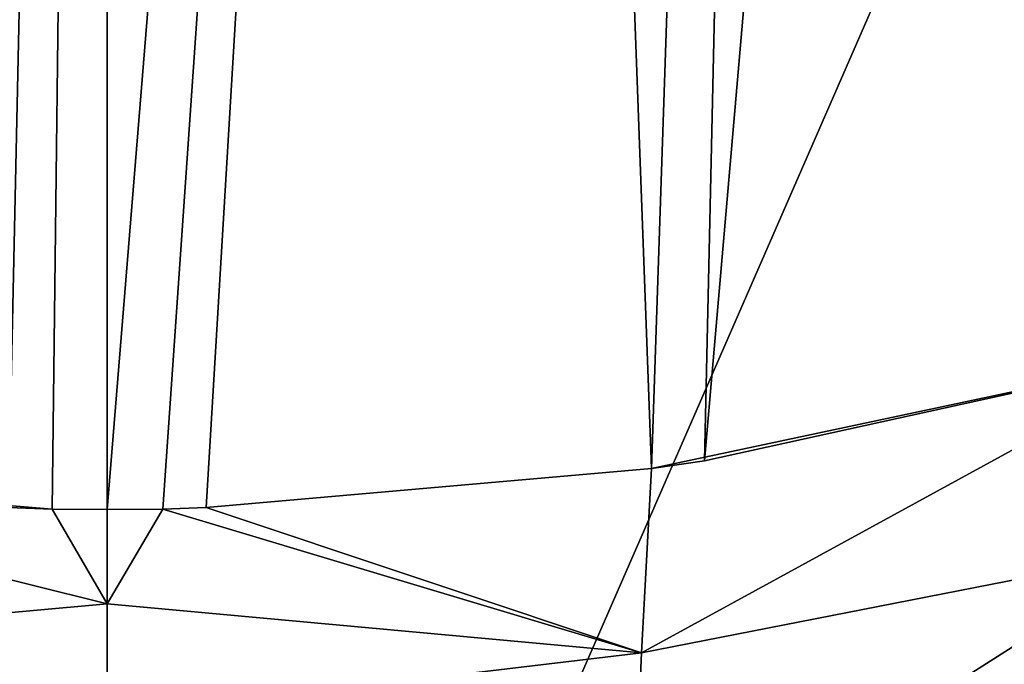
# Model space of a CAD drawing. Units: millimetres. Extents: x -26 to 43, y -128 to 28.
# Drawn here: x -1 to 7, y -63 to -58 of the extents above; entities that cross this region are included whole.
import ezdxf

# ---------------------------------------------------------------- set-up
doc = ezdxf.new("R2010")
doc.units = ezdxf.units.MM
doc.header["$LTSCALE"] = 86.746163
for name, color, linetype in [('1', 7, 'CONTINUOUS'), ('144', 7, 'CONTINUOUS'), ('145', 7, 'CONTINUOUS'), ('148', 7, 'CONTINUOUS'), ('158', 7, 'CONTINUOUS'), ('2', 7, 'CONTINUOUS'), ('599', 7, 'CONTINUOUS')]:
    doc.layers.add(name, color=color, linetype=linetype)

msp = doc.modelspace()

# ---------------------------------------------------------------- linework, layer by layer
at = {"layer": '1', "color": 250, "linetype": 'Continuous', "true_color": 0x333333}
for points in [[(26, -126.0473, 111.5009), (-26, -126.0473, 111.5009), (-26, -56.4158, 139.6339), (26, -126.0473, 111.5009)], [(26, -56.4158, 139.6339), (26, -126.0473, 111.5009), (-26, -56.4158, 139.6339), (26, -56.4158, 139.6339)]]:
    msp.add_3dface(points, dxfattribs=at)
at = {"layer": '144', "color": 254, "linetype": 'Continuous', "true_color": 0xe6e6e6}
for points in [[(5.085, -27.5772, 0.1902), (7.2929, -26.9938, 0.1921), (4.3392, -61.1095, 82.8186), (5.085, -27.5772, 0.1902)], [(4.3392, -61.1095, 82.8186), (7.2929, -26.9938, 0.1921), (7.8394, -60.3406, 83.1722), (4.3392, -61.1095, 82.8186)], [(2.7243, -27.9638, 0.1887), (5.085, -27.5772, 0.1902), (3.9543, -61.1663, 82.7932), (2.7243, -27.9638, 0.1887)], [(3.9543, -61.1663, 82.7932), (5.085, -27.5772, 0.1902), (4.3392, -61.1095, 82.8186), (3.9543, -61.1663, 82.7932)], [(0, -28.1177, 0.1876), (2.7243, -27.9638, 0.1887), (0, -61.4622, 82.7182), (0, -28.1177, 0.1876)], [(0, -61.4622, 82.7182), (2.7243, -27.9638, 0.1887), (0.4041, -61.4602, 82.7215), (0, -61.4622, 82.7182)], [(0.4041, -61.4602, 82.7215), (2.7243, -27.9638, 0.1887), (0.7179, -61.4488, 82.7115), (0.4041, -61.4602, 82.7215)], [(0.7179, -61.4488, 82.7115), (2.7243, -27.9638, 0.1887), (3.9543, -61.1663, 82.7932), (0.7179, -61.4488, 82.7115)]]:
    msp.add_3dface(points, dxfattribs=at)
at = {"layer": '145', "color": 254, "linetype": 'Continuous', "true_color": 0xe6e6e6}
for points in [[(0, -28.1177, 0.1876), (-0.7179, -61.4485, 82.7107), (-2.9711, -27.9345, 0.1889), (0, -28.1177, 0.1876)], [(-0.7179, -61.4485, 82.7107), (0, -28.1177, 0.1876), (-0.4004, -61.4602, 82.7215), (-0.7179, -61.4485, 82.7107)], [(0, -28.1177, 0.1876), (0, -61.4622, 82.7182), (-0.4004, -61.4602, 82.7215), (0, -28.1177, 0.1876)]]:
    msp.add_3dface(points, dxfattribs=at)
at = {"layer": '148', "color": 254, "linetype": 'Continuous', "true_color": 0xe6e6e6}
for points in [[(-3.9521, -61.1649, 82.7888), (-0.7179, -61.4485, 82.7107), (-0.4004, -61.4602, 82.7215), (-3.9521, -61.1649, 82.7888)], [(-3.9521, -61.1649, 82.7888), (-0.4004, -61.4602, 82.7215), (0, -62.1475, 84.2132), (-3.9521, -61.1649, 82.7888)], [(-3.8812, -62.4996, 85.4754), (-3.9521, -61.1649, 82.7888), (0, -62.1475, 84.2132), (-3.8812, -62.4996, 85.4754)], [(-0.4004, -61.4602, 82.7215), (0, -61.4622, 82.7182), (0, -62.1475, 84.2132), (-0.4004, -61.4602, 82.7215)], [(0, -62.9663, 85.6396), (-3.8812, -62.4996, 85.4754), (0, -62.1475, 84.2132), (0, -62.9663, 85.6396)], [(-3.8051, -64.2209, 87.8533), (-3.8812, -62.4996, 85.4754), (0, -63.9117, 86.9856), (-3.8051, -64.2209, 87.8533)], [(0, -63.9117, 86.9856), (-3.8812, -62.4996, 85.4754), (0, -62.9663, 85.6396), (0, -63.9117, 86.9856)]]:
    msp.add_3dface(points, dxfattribs=at)
at = {"layer": '158', "color": 254, "linetype": 'Continuous', "true_color": 0xe6e6e6}
for points in [[(3.9543, -61.1663, 82.7932), (7.8394, -60.3406, 83.1722), (3.8809, -62.5039, 85.4826), (3.9543, -61.1663, 82.7932)], [(3.8809, -62.5039, 85.4826), (7.8394, -60.3406, 83.1722), (7.677, -61.7616, 86.0308), (3.8809, -62.5039, 85.4826)], [(3.9543, -61.1663, 82.7932), (4.3392, -61.1095, 82.8186), (7.8394, -60.3406, 83.1722), (3.9543, -61.1663, 82.7932)], [(0.7179, -61.4488, 82.7115), (3.9543, -61.1663, 82.7932), (3.8809, -62.5039, 85.4826), (0.7179, -61.4488, 82.7115)], [(0, -61.4622, 82.7182), (0.4041, -61.4602, 82.7215), (0, -62.1475, 84.2132), (0, -61.4622, 82.7182)], [(0, -62.1475, 84.2132), (0.4041, -61.4602, 82.7215), (3.8809, -62.5039, 85.4826), (0, -62.1475, 84.2132)], [(0.4041, -61.4602, 82.7215), (0.7179, -61.4488, 82.7115), (3.8809, -62.5039, 85.4826), (0.4041, -61.4602, 82.7215)], [(3.8049, -64.2254, 87.8585), (3.8809, -62.5039, 85.4826), (7.677, -61.7616, 86.0308), (3.8049, -64.2254, 87.8585)], [(7.5272, -63.5942, 88.5176), (3.8049, -64.2254, 87.8585), (7.677, -61.7616, 86.0308), (7.5272, -63.5942, 88.5176)], [(0, -62.9663, 85.6396), (0, -62.1475, 84.2132), (3.8809, -62.5039, 85.4826), (0, -62.9663, 85.6396)], [(3.8049, -64.2254, 87.8585), (0, -62.9663, 85.6396), (3.8809, -62.5039, 85.4826), (3.8049, -64.2254, 87.8585)]]:
    msp.add_3dface(points, dxfattribs=at)
at = {"layer": '2', "color": 250, "linetype": 'Continuous', "true_color": 0x333333}
for points in [[(24.5, -57.165, 141.4883), (11.5842, -57.1627, 141.4892), (-24.5, -126.684, 113.4007), (24.5, -57.165, 141.4883)], [(11.5842, -57.1627, 141.4892), (5.8408, -57.1627, 141.4892), (-24.5, -126.684, 113.4007), (11.5842, -57.1627, 141.4892)], [(-2.3333, -57.165, 141.4883), (-24.5, -126.684, 113.4007), (5.8408, -57.1627, 141.4892), (-2.3333, -57.165, 141.4883)], [(24.5, -57.165, 141.4883), (-24.5, -126.684, 113.4007), (0.0735, -113.3627, 118.7829), (24.5, -57.165, 141.4883)], [(0.4571, -113.4682, 118.7403), (24.5, -57.165, 141.4883), (0.0735, -113.3627, 118.7829), (0.4571, -113.4682, 118.7403)], [(1.49, -114.8493, 118.1823), (24.5, -57.165, 141.4883), (0.4571, -113.4682, 118.7403), (1.49, -114.8493, 118.1823)], [(24.5, -126.684, 113.4007), (24.5, -57.165, 141.4883), (1.49, -119.7364, 116.2078), (24.5, -126.684, 113.4007)], [(1.49, -119.7364, 116.2078), (24.5, -57.165, 141.4883), (2.031, -118.1336, 116.8553), (1.49, -119.7364, 116.2078)], [(2.031, -116.4521, 117.5347), (24.5, -57.165, 141.4883), (1.49, -114.8493, 118.1823), (2.031, -116.4521, 117.5347)], [(2.031, -118.1336, 116.8553), (24.5, -57.165, 141.4883), (2.031, -116.4521, 117.5347), (2.031, -118.1336, 116.8553)]]:
    msp.add_3dface(points, dxfattribs=at)
at = {"layer": '599', "linetype": 'Continuous'}
for points in [[(-25.7, -56.3783, 139.5412), (-25.7, -95.7198, 123.6462), (25.7, -56.3783, 139.5412), (-25.7, -56.3783, 139.5412)], [(25.7, -56.3783, 139.5412), (-25.7, -95.7198, 123.6462), (25.7, -95.7198, 123.6462), (25.7, -56.3783, 139.5412)]]:
    msp.add_3dface(points, dxfattribs=at)

doc.saveas('drawing.dxf')
